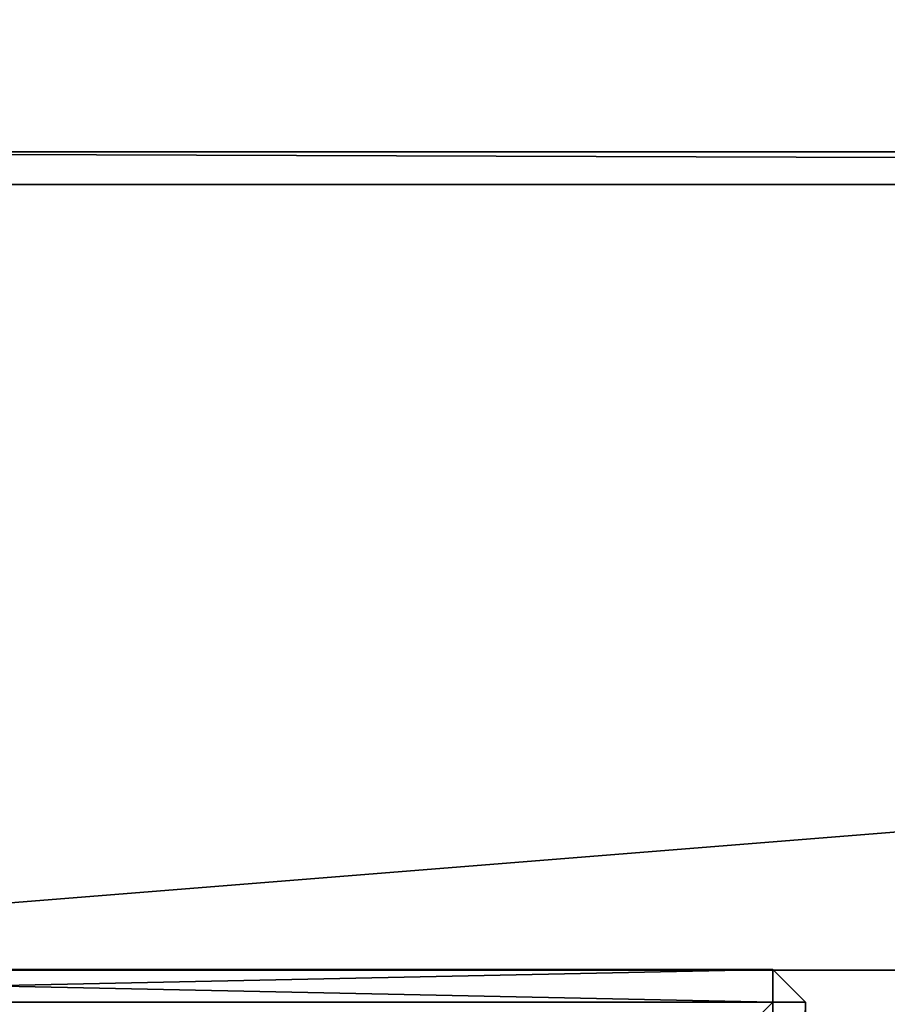
# Model space of a CAD drawing. Extents: x 1974 to 2774, y 935 to 1735.
# Drawn here: x 2121 to 2174, y 1628 to 1688 of the extents above; entities that cross this region are included whole.
import ezdxf

# ---------------------------------------------------------------- set-up
doc = ezdxf.new("R2010")
doc.units = 0
doc.header["$MEASUREMENT"] = 0
doc.layers.add('LAYER1', color=252, linetype='CONTINUOUS')

# ---------------------------------------------------------------- blocks, each defined once
blk = doc.blocks.new('GROEP_7')
at = {"layer": 'LAYER1', "color": 250}
mesh = blk.add_polyface(dxfattribs=at)
corners = [(997, 143), (201, 2), (201, 143), (997, 2)]
mesh.append_faces([[corners[k] for k in face] for face in [(0, 1, 2), (1, 0, 3)]], dxfattribs={"vtx0": -1, "color": 250})
mesh = blk.add_polyface(dxfattribs=at)
corners = [(997, 2, 50), (201, 143, 50), (201, 2, 50), (997, 143, 50)]
mesh.append_faces([[corners[k] for k in face] for face in [(0, 1, 2), (1, 0, 3)]], dxfattribs={"vtx0": -1, "color": 250})
blk = doc.blocks.new('GROEP_9')
at = {"layer": 'LAYER1'}
blk.add_blockref('GROEP_7', (0.76, 650), dxfattribs=at)
blk = doc.blocks.new('GROEP_4')
at = {"layer": 'LAYER1'}
for p, q in [((2, 100, 1055.747), (98, 100, 1055.747)), ((2, 100, 329.747), (98, 100, 329.747)), ((98, 100, 329.747), (98, 98, 327.747)), ((98, 100, 329.747), (100, 98, 329.747)), ((100, 98, 1055.747), (98, 100, 1055.747)), ((98, 100, 1055.747), (98, 98, 1057.747)), ((98, 100, 1055.747), (98, 100, 329.747)), ((98, 98, 1057.747), (2, 98, 1057.747)), ((98, 98, 327.747), (2, 98, 327.747)), ((98, 98, 327.747), (100, 98, 329.747)), ((98, 98, 1057.747), (100, 98, 1055.747)), ((98, 2, 1057.747), (98, 98, 1057.747)), ((98, 2, 327.747), (98, 98, 327.747)), ((100, 98, 1055.747), (100, 2, 1055.747)), ((100, 98, 329.747), (100, 2, 329.747)), ((100, 98, 329.747), (100, 98, 1055.747))]:
    blk.add_line(p, q, dxfattribs=at)
mesh = blk.add_polyface(dxfattribs=at)
corners = [(2, 100, 1055.747), (98, 100, 329.747), (2, 100, 329.747), (98, 100, 1055.747)]
mesh.append_faces([[corners[k] for k in face] for face in [(0, 1, 2), (1, 0, 3)]], dxfattribs={"vtx0": -1})
mesh = blk.add_polyface(dxfattribs=at)
corners = [(98, 98, 1057.747), (2, 100, 1055.747), (2, 98, 1057.747), (98, 100, 1055.747)]
mesh.append_faces([[corners[k] for k in face] for face in [(0, 1, 2), (1, 0, 3)]], dxfattribs={"vtx0": -1})
mesh = blk.add_polyface(dxfattribs=at)
corners = [(98, 100, 329.747), (2, 98, 327.747), (2, 100, 329.747), (98, 98, 327.747)]
mesh.append_faces([[corners[k] for k in face] for face in [(0, 1, 2), (1, 0, 3)]], dxfattribs={"vtx0": -1})
mesh = blk.add_polyface(dxfattribs=at)
corners = [(98, 100, 329.747), (100, 98, 329.747), (98, 98, 327.747)]
mesh.append_faces([[corners[k] for k in face] for face in [(0, 1, 2)]])
mesh = blk.add_polyface(dxfattribs=at)
corners = [(100, 98, 1055.747), (98, 100, 1055.747), (98, 98, 1057.747)]
mesh.append_faces([[corners[k] for k in face] for face in [(0, 1, 2)]])
mesh = blk.add_polyface(dxfattribs=at)
corners = [(98, 100, 329.747), (100, 98, 1055.747), (100, 98, 329.747), (98, 100, 1055.747)]
mesh.append_faces([[corners[k] for k in face] for face in [(0, 1, 2), (1, 0, 3)]], dxfattribs={"vtx0": -1})
mesh = blk.add_polyface(dxfattribs=at)
corners = [(98, 98, 327.747), (2, 2, 327.747), (2, 98, 327.747), (98, 2, 327.747)]
mesh.append_faces([[corners[k] for k in face] for face in [(0, 1, 2), (1, 0, 3)]], dxfattribs={"vtx0": -1})
mesh = blk.add_polyface(dxfattribs=at)
corners = [(98, 2, 1057.747), (2, 98, 1057.747), (2, 2, 1057.747), (98, 98, 1057.747)]
mesh.append_faces([[corners[k] for k in face] for face in [(0, 1, 2), (1, 0, 3)]], dxfattribs={"vtx0": -1})
mesh = blk.add_polyface(dxfattribs=at)
corners = [(100, 98, 1055.747), (98, 2, 1057.747), (100, 2, 1055.747), (98, 98, 1057.747)]
mesh.append_faces([[corners[k] for k in face] for face in [(0, 1, 2), (1, 0, 3)]], dxfattribs={"vtx0": -1})
mesh = blk.add_polyface(dxfattribs=at)
corners = [(100, 98, 329.747), (98, 2, 327.747), (98, 98, 327.747), (100, 2, 329.747)]
mesh.append_faces([[corners[k] for k in face] for face in [(0, 1, 2), (1, 0, 3)]], dxfattribs={"vtx0": -1})
mesh = blk.add_polyface(dxfattribs=at)
corners = [(100, 98, 329.747), (100, 2, 1055.747), (100, 2, 329.747), (100, 98, 1055.747)]
mesh.append_faces([[corners[k] for k in face] for face in [(0, 1, 2), (1, 0, 3)]], dxfattribs={"vtx0": -1})
blk = doc.blocks.new('GROEP_2')
at = {"layer": 'LAYER1', "color": 250}
blk.add_blockref('GROEP_4', (0, 490), dxfattribs=at)
blk = doc.blocks.new('GROEP_3')
at = {"layer": 'LAYER1'}
for p, q in [((-117.882, 60, -20), (693.882, 60, -20)), ((-117.882, 60, 50), (693.882, 60, 50)), ((-117.882, 12, 50), (693.882, 12, 50)), ((693.882, 12, -20), (-117.882, 12, -20)), ((-115.529, 10, 48), (691.529, 10, 48)), ((-115.529, 10, -18), (691.529, 10, -18))]:
    blk.add_line(p, q, dxfattribs=at)
at = {"layer": 'LAYER1', "color": 250}
mesh = blk.add_polyface(dxfattribs=at)
corners = [(-117.882, 60, 50), (693.882, 60, -20), (-117.882, 60, -20), (693.882, 60, 50)]
mesh.append_faces([[corners[k] for k in face] for face in [(0, 1, 2), (1, 0, 3)]], dxfattribs={"vtx0": -1, "color": 250})
mesh = blk.add_polyface(dxfattribs=at)
corners = [(693.882, 12, 50), (-117.882, 60, 50), (-117.882, 12, 50), (693.882, 60, 50)]
mesh.append_faces([[corners[k] for k in face] for face in [(0, 1, 2), (1, 0, 3)]], dxfattribs={"vtx0": -1, "color": 250})
mesh = blk.add_polyface(dxfattribs=at)
corners = [(-117.882, 60, -20), (693.882, 12, -20), (-117.882, 12, -20), (693.882, 60, -20)]
mesh.append_faces([[corners[k] for k in face] for face in [(0, 1, 2), (1, 0, 3)]], dxfattribs={"vtx0": -1, "color": 250})
mesh = blk.add_polyface(dxfattribs=at)
corners = [(693.882, 12, -20), (-115.529, 10, -18), (-117.882, 12, -20), (691.529, 10, -18)]
mesh.append_faces([[corners[k] for k in face] for face in [(0, 1, 2), (1, 0, 3)]], dxfattribs={"vtx0": -1, "color": 250})
mesh = blk.add_polyface(dxfattribs=at)
corners = [(-115.529, 10, 48), (693.882, 12, 50), (-117.882, 12, 50), (691.529, 10, 48)]
mesh.append_faces([[corners[k] for k in face] for face in [(0, 1, 2), (1, 0, 3)]], dxfattribs={"vtx0": -1, "color": 250})
mesh = blk.add_polyface(dxfattribs=at)
corners = [(691.529, 10, 48), (-115.529, 10, -18), (691.529, 10, -18), (-115.529, 10, 48)]
mesh.append_faces([[corners[k] for k in face] for face in [(0, 1, 2), (1, 0, 3)]], dxfattribs={"vtx0": -1, "color": 250})

msp = doc.modelspace()

# ---------------------------------------------------------------- block references
at = {"layer": 'LAYER1'}
for name, p in [('GROEP_9', (1774.206, 940.024, 730)), ('GROEP_2', (2068.967, 1039.831, -327.747))]:
    msp.add_blockref(name, p, dxfattribs=at)
at = {"layer": 'LAYER1', "extrusion": (0, 0, -1), "xscale": 0.7391304347815635, "zscale": -1, "rotation": 179.9999999998489}
msp.add_blockref('GROEP_3', (-2156.097, 1689.791, -678), dxfattribs=at)

doc.saveas('drawing.dxf')
